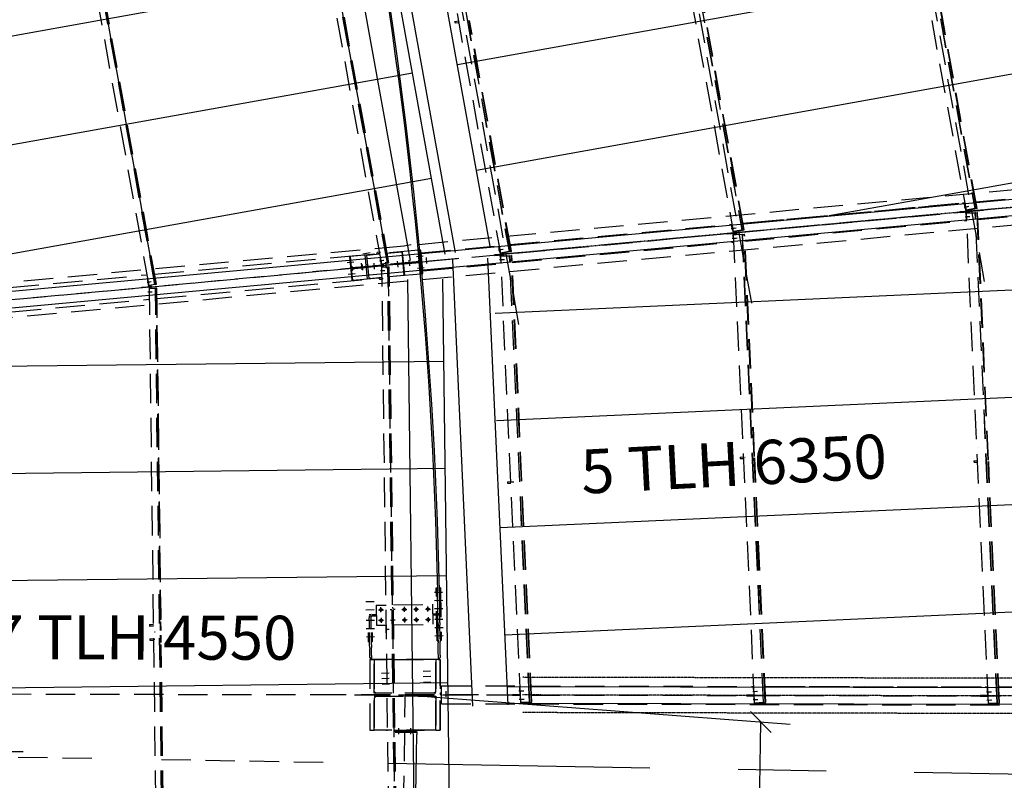
# Model space of a CAD drawing. Units: millimetres. Extents: x 145148 to 250691, y 1473 to 75723.
# Drawn here: x 198006 to 206386, y 30835 to 37305 of the extents above; entities that cross this region are included whole.
import ezdxf

# ---------------------------------------------------------------- set-up
doc = ezdxf.new("R2010")
doc.units = ezdxf.units.MM
doc.header["$LTSCALE"] = 0.1
for name, pattern in [('CENTER2', [1.125, 0.75, -0.125, 0.125, -0.125]), ('DASHED', [0.75, 0.5, -0.25]), ('XKITLINE03', [6, 3, -1, 1, -1])]:
    doc.linetypes.add(name, pattern=pattern)
for name, color, linetype in [('LCE2', 1, 'CENTER2'), ('LCO4', 2, 'Continuous'), ('P02', 1, 'Continuous')]:
    doc.layers.add(name, color=color, linetype=linetype)
doc.styles.add('ROMANS', font='ROMANS.SHX')

# ---------------------------------------------------------------- blocks, each defined once
blk = doc.blocks.new('_OBLIQUE')
at = {"color": 0, "linetype": 'ByBlock'}
blk.add_line((-0.5, -0.5), (0.5, 0.5), dxfattribs=at)

msp = doc.modelspace()

# ---------------------------------------------------------------- linework, layer by layer
at = {"color": 1, "linetype": 'XKITLINE03'}
for p, q in [((212636, 36277.4), (202117.4, 35308.6)), ((212849.1, 31690), (202286.3, 31710.7)), ((212848.8, 31540), (202286, 31560.7)), ((212848.5, 31390), (202285.7, 31410.7))]:
    msp.add_line(p, q, dxfattribs=at)
at = {"layer": 'LCE2', "linetype": 'DASHED', "ltscale": 5000}
for p, q in [((206218.9, 35077.1), (204634.9, 43826.1)), ((204237.2, 34894.6), (202715, 43302.2)), ((204699.9, 43201.8), (206060.9, 35684.5)), ((204773.3, 43215.1), (206134.4, 35697.8)), ((204775.2, 43215.6), (206136.3, 35698)), ((202255.5, 34712), (200795.1, 42778.3)), ((202780, 42677.9), (204079.2, 35502)), ((202853.4, 42691.2), (204152.6, 35515.3)), ((202855.3, 42691.7), (204154.6, 35515.5)), ((200860.1, 42154), (202097.5, 35319.5)), ((200933.5, 42167.3), (202170.9, 35332.8)), ((200935.4, 42167.8), (202172.9, 35332.9)), ((201086.9, 35226), (199880.7, 41888.4)), ((201136, 35234), (199929.6, 41897.3)), ((199931.3, 41897.6), (201137.7, 35234.3)), ((201144.8, 35235.4), (199938.4, 41898.9)), ((201146.8, 35235.8), (199940.4, 41899.2)), ((201148.5, 35236), (199942, 41899.5)), ((199108.4, 35044), (197963.8, 41365.5)), ((199157.5, 35052), (198012.8, 41374.4)), ((198014.4, 41374.7), (199159.1, 35052.2)), ((199166.3, 35053.4), (198613.4, 38106.9)), ((199168.3, 35053.7), (198616, 38104)), ((199169.9, 35054), (198618.2, 38101.5)), ((206150.3, 35699.1), (205732.9, 38004.6)), ((206152.2, 35699.5), (205734.8, 38004.9)), ((206154.2, 35699.7), (205736.8, 38005.3)), ((204168.6, 35516.6), (203760.7, 37769.4)), ((204170.5, 35516.9), (203762.6, 37769.8)), ((204172.5, 35517.1), (203764.6, 37770.2)), ((201147.1, 37388.7), (201175.7, 37192.2)), ((201191.5, 37194.4), (201162.9, 37391)), ((201710.7, 37288.8), (201740, 37294.1)), ((202186.8, 35334.1), (201831.2, 37298.2)), ((202188.8, 35334.4), (201833.2, 37298.5)), ((202190.8, 35334.6), (201835.1, 37298.9)), ((201710.4, 37287.7), (201710.7, 37288.8)), ((201710.4, 37287.7), (201710.9, 37283.7)), ((201710.9, 37283.7), (201711.8, 37279.1)), ((201711.8, 37279.1), (201712.7, 37276.7)), ((201712.7, 37276.7), (201742.2, 37282)), ((201752.8, 37290.2), (201750.8, 37289.9)), ((201175.7, 37192.2), (201203.2, 36995.6)), ((201219.1, 36997.8), (201191.5, 37194.4)), ((201203.2, 36995.6), (201229.8, 36798.8)), ((201245.7, 36800.9), (201219.1, 36997.8)), ((201229.8, 36798.8), (201255.4, 36602)), ((201271.2, 36604), (201245.7, 36800.9)), ((162271, 31638.7), (216059.6, 36593)), ((201255.4, 36602), (201279.9, 36405)), ((201295.8, 36406.9), (201271.2, 36604)), ((174142.8, 32882.8), (212760.6, 36439.8)), ((201279.9, 36405), (201303.5, 36207.8)), ((201319.4, 36209.7), (201295.8, 36406.9)), ((201303.5, 36207.8), (201326.1, 36010.6)), ((201342, 36012.4), (201319.4, 36209.7)), ((174171.5, 32584.2), (212781.4, 36140.5)), ((201326.1, 36010.6), (201347.7, 35813.2)), ((201363.6, 35814.9), (201342, 36012.4)), ((206144, 35756.4), (208031.2, 35930.2)), ((206144, 35756.3), (208031.2, 35930.1)), ((201347.7, 35813.2), (201368.3, 35615.8)), ((201384.2, 35617.4), (201363.6, 35814.9)), ((204162.2, 35573.7), (206049.5, 35747.6)), ((204257.8, 35582.6), (206049.5, 35747.7)), ((206043.6, 35711.5), (206074.7, 35717)), ((206047.2, 35742.4), (206050.3, 35743)), ((206054.7, 35700.9), (206047.2, 35742.4)), ((206053.6, 35712.3), (206084.7, 35717.9)), ((206160.9, 35604.2), (208048.4, 35778)), ((201403.8, 35419.8), (201384.2, 35617.4)), ((206044.8, 35672.7), (206011.6, 35669.6)), ((206011.6, 35669.6), (206012, 35664.9)), ((206012, 35664.9), (206045.2, 35667.9)), ((206014.5, 35669.9), (206059.5, 35674)), ((206044.8, 35672.7), (206074.5, 35675.4)), ((206044.8, 35672.7), (206045.2, 35667.9)), ((206045.2, 35667.9), (206075, 35670.7)), ((206053, 35628.8), (206084.5, 35630.3)), ((206054.7, 35700.9), (206059.5, 35674)), ((206059.5, 35674), (206077.3, 35675.8)), ((206059.5, 35674), (206064.1, 35674.9)), ((206059.7, 35674.1), (206093.8, 35677.2)), ((206060.2, 35669.3), (206078, 35670.9)), ((206060.2, 35669.3), (206064.9, 35669.5)), ((206061.4, 35642), (206060.2, 35669.3)), ((206134.4, 35697.8), (206060.9, 35684.5)), ((206060.9, 35684.5), (206080.8, 35686.4)), ((206061.4, 35642), (206063.2, 35599.5)), ((206062.4, 35684.8), (206064.1, 35674.9)), ((206062.9, 35629.8), (206094.4, 35631.2)), ((206063.1, 35684.9), (206132.6, 35697.5)), ((206082.5, 35686.7), (206063.1, 35684.9)), ((206063.9, 35659.1), (206138.4, 35662.4)), ((206063.9, 35659.1), (206065.3, 35659.2)), ((206251.5, 31487.5), (206063.9, 35659.1)), ((206064.1, 35674.9), (206081.9, 35676.6)), ((206064.9, 35669.5), (206082.7, 35671.1)), ((206065.3, 35659.2), (206064.9, 35669.5)), ((206065.3, 35659.2), (206083.7, 35660.9)), ((206066, 35659.2), (206085.4, 35661)), ((206074.5, 35675.4), (206093.8, 35677.2)), ((206075, 35670.7), (206074.5, 35675.4)), ((206075, 35670.7), (206094.2, 35672.5)), ((206081.9, 35676.6), (206077.3, 35675.8)), ((206077.3, 35675.8), (206077.3, 35676.1)), ((206078, 35670.9), (206082.7, 35671.1)), ((206078, 35670.7), (206078, 35670.9)), ((206080.8, 35686.4), (206154.2, 35699.7)), ((206080.8, 35686.5), (206080.8, 35686.4)), ((206081.2, 35686.6), (206081.9, 35676.6)), ((206082.2, 35688.4), (206082.5, 35686.7)), ((206152.1, 35699.3), (206082.5, 35686.7)), ((206082.7, 35671.1), (206084.2, 35660.9)), ((206083.7, 35660.9), (206085.4, 35661)), ((206083.7, 35660.8), (206083.7, 35660.9)), ((206085.4, 35661), (206156, 35664.1)), ((206085.5, 35660.1), (206085.4, 35661)), ((206093.8, 35677.2), (206094.2, 35672.5)), ((206132.6, 35697.5), (206134.4, 35697.6)), ((206134.4, 35697.6), (206136.3, 35698)), ((206136.3, 35698), (206134.4, 35697.8)), ((206134.4, 35697.8), (206134.4, 35697.6)), ((206136.6, 35662.3), (206138.4, 35662.5)), ((206138.4, 35662.4), (206140.4, 35662.6)), ((206140.4, 35662.6), (206138.4, 35662.5)), ((206138.4, 35662.4), (206138.4, 35662.5)), ((206326, 31492.2), (206138.4, 35662.4)), ((206328, 31492.2), (206140.4, 35662.6)), ((206150.3, 35699.1), (206152.2, 35699.5)), ((206150.3, 35699.1), (206152.1, 35699.3)), ((206152, 35699.4), (206152.1, 35699.3)), ((206152.2, 35699.5), (206154.2, 35699.7)), ((206154.2, 35664), (206156, 35664.1)), ((206248.9, 33558.4), (206154.2, 35664)), ((206154.2, 35664), (206156.2, 35664)), ((206158.2, 35664.2), (206156, 35664.1)), ((206156, 35664), (206156, 35664.1)), ((206156.2, 35664), (206158.2, 35664.2)), ((206250.9, 33558.5), (206156.2, 35664)), ((206252.9, 33558.5), (206158.2, 35664.2)), ((201368.3, 35615.8), (201387.9, 35418.2)), ((202180.5, 35391.2), (204067.8, 35565)), ((204061.9, 35528.9), (204093, 35534.5)), ((204065.5, 35559.9), (204068.6, 35560.5)), ((204072.9, 35518.4), (204065.5, 35559.9)), ((204071.8, 35529.8), (204102.9, 35535.4)), ((204179.2, 35421.7), (206066.7, 35595.5)), ((206063.2, 35599.5), (206066.5, 35599.7)), ((204063.1, 35490.1), (204029.8, 35487.1)), ((204029.8, 35487.1), (204030.3, 35482.4)), ((204030.3, 35482.4), (204063.5, 35485.4)), ((204032.8, 35487.4), (204077.8, 35491.5)), ((204063.1, 35490.1), (204092.8, 35492.9)), ((204063.1, 35490.1), (204063.5, 35485.4)), ((204063.5, 35485.4), (204093.3, 35488.1)), ((204072.9, 35518.4), (204077.8, 35491.5)), ((204077.8, 35491.5), (204095.6, 35493.2)), ((204077.8, 35491.5), (204082.4, 35492.3)), ((204077.9, 35491.5), (204112.1, 35494.7)), ((204078.4, 35486.8), (204096.3, 35488.4)), ((204078.4, 35486.8), (204083.2, 35487)), ((204079.6, 35459.5), (204078.4, 35486.8)), ((204152.6, 35515.3), (204079.2, 35502)), ((204079.2, 35502), (204099.1, 35503.9)), ((204079.6, 35459.5), (204081.5, 35417)), ((204080.6, 35502.3), (204082.4, 35492.3)), ((204081.4, 35502.4), (204150.9, 35514.9)), ((204100.8, 35504.2), (204081.4, 35502.4)), ((204082.1, 35476.6), (204156.7, 35479.9)), ((204082.1, 35476.6), (204101.9, 35478.4)), ((204261.4, 31491.4), (204082.1, 35476.6)), ((204082.4, 35492.3), (204100.2, 35494.1)), ((204083.2, 35487), (204101, 35488.6)), ((204083.6, 35476.7), (204083.2, 35487)), ((204084.3, 35476.7), (204103.7, 35478.5)), ((204092.8, 35492.9), (204112.1, 35494.7)), ((204093.3, 35488.1), (204092.8, 35492.9)), ((204093.3, 35488.1), (204112.5, 35489.9)), ((204095.6, 35493.2), (204095.5, 35493.6)), ((204100.2, 35494.1), (204095.6, 35493.2)), ((204096.3, 35488.4), (204101, 35488.6)), ((204096.3, 35488.1), (204096.3, 35488.4)), ((204099, 35504), (204099.1, 35503.9)), ((204099.1, 35503.9), (204172.5, 35517.1)), ((204099.4, 35504.1), (204100.2, 35494.1)), ((204100.5, 35505.9), (204100.8, 35504.2)), ((204170.3, 35516.8), (204100.8, 35504.2)), ((204101, 35488.6), (204102.4, 35478.4)), ((204101.9, 35478.4), (204103.7, 35478.5)), ((204101.9, 35478.3), (204101.9, 35478.4)), ((204103.7, 35478.5), (204174.3, 35481.6)), ((204103.8, 35477.5), (204103.7, 35478.5)), ((204112.1, 35494.7), (204112.5, 35489.9)), ((204150.9, 35514.9), (204152.7, 35515.1)), ((204154.6, 35515.5), (204152.6, 35515.3)), ((204152.6, 35515.3), (204152.7, 35515.1)), ((204152.7, 35515.1), (204154.6, 35515.5)), ((204154.9, 35479.8), (204156.7, 35480)), ((204156.7, 35479.9), (204158.7, 35480.1)), ((204158.7, 35480.1), (204156.7, 35480)), ((204156.7, 35479.9), (204156.7, 35480)), ((204335.9, 31496.1), (204156.7, 35479.9)), ((204337.9, 31496.1), (204158.7, 35480.1)), ((204168.6, 35516.6), (204170.5, 35516.9)), ((204168.6, 35516.6), (204170.3, 35516.8)), ((204170.3, 35516.9), (204170.3, 35516.8)), ((204170.5, 35516.9), (204172.5, 35517.1)), ((204172.5, 35481.4), (204174.3, 35481.6)), ((204172.5, 35481.4), (204174.5, 35481.5)), ((204257.6, 33588.9), (204172.5, 35481.4)), ((204176.5, 35481.7), (204174.3, 35481.6)), ((204174.3, 35481.5), (204174.3, 35481.6)), ((204174.5, 35481.5), (204176.5, 35481.7)), ((204259.6, 33589), (204174.5, 35481.5)), ((204261.6, 33589.1), (204176.5, 35481.7)), ((201336.9, 35388.6), (201274.4, 35377.3)), ((201387.9, 35418.2), (201406.5, 35220.6)), ((201422.4, 35222), (201403.8, 35419.8)), ((201423.3, 35321.5), (202086.1, 35382.5)), ((202083.7, 35377.4), (202086.9, 35378)), ((202091.2, 35335.8), (202083.7, 35377.4)), ((202197.5, 35239.1), (204085, 35413)), ((204071.3, 35446.3), (204102.8, 35447.7)), ((204081.2, 35447.2), (204112.7, 35448.7)), ((204081.5, 35417), (204084.8, 35417.1)), ((199154.2, 35140.8), (200946.7, 35305.8)), ((200821.7, 35289.4), (200813.7, 35288.6)), ((200813.7, 35288.6), (200832.2, 35089.5)), ((201401.8, 35343.4), (200821.6, 35289.8)), ((200821.6, 35289.8), (200821.7, 35289.4)), ((200830.6, 35192.9), (200821.7, 35289.4)), ((200927, 35314.4), (200989.4, 35325.7)), ((200965.9, 35097.7), (200946.7, 35305.8)), ((200961.8, 35302.5), (201071.2, 35312.7)), ((200980.3, 35103.4), (200961.8, 35302.5)), ((201043.9, 35313), (201070.3, 35317.8)), ((201044, 35314.4), (201043.9, 35313)), ((201045.3, 35318.9), (201044, 35314.4)), ((201047.2, 35323.9), (201045.3, 35318.9)), ((201048.5, 35326.4), (201047.2, 35323.9)), ((201048.5, 35326.4), (201049, 35326.5)), ((201049, 35326.5), (201068.1, 35330)), ((201073, 35284.8), (201076.2, 35285.3)), ((201084.9, 35215.8), (201073, 35284.8)), ((201077.3, 35325.6), (201075.3, 35325.3)), ((201133.5, 35318.4), (201260.4, 35330.2)), ((201260.4, 35330.2), (201261.6, 35330.3)), ((201278.9, 35131.1), (201260.4, 35330.2)), ((201261.6, 35330.3), (201261.8, 35330.3)), ((201261.6, 35330.3), (201280.1, 35131.2)), ((201261.8, 35330.3), (201280.2, 35131.1)), ((201383.3, 35291.2), (201440.2, 35296.5)), ((201383.3, 35291.2), (201440.2, 35296.5)), ((201383.3, 35291.2), (201440.2, 35296.5)), ((201383.3, 35291.2), (201440.2, 35296.5)), ((201401.8, 35343.4), (201403.1, 35343.6)), ((201401.8, 35343.4), (201409.4, 35261.9)), ((201410.6, 35262.1), (201403.1, 35343.6)), ((201411.1, 35344), (201403.2, 35343.3)), ((201403.2, 35343.3), (201412.1, 35246.9)), ((201410.9, 35344), (201411.1, 35344)), ((201419.1, 35344.8), (201411.1, 35344)), ((201429.6, 35144.9), (201411.1, 35344)), ((201411.1, 35344), (201429.6, 35144.9)), ((201437.6, 35145.6), (201419.1, 35344.8)), ((201437.4, 35169.1), (201423.3, 35321.5)), ((202081.4, 35307.6), (202048.1, 35304.6)), ((202048.1, 35304.6), (202048.5, 35299.9)), ((202048.5, 35299.9), (202081.8, 35302.9)), ((202051.1, 35304.9), (202096, 35309)), ((202080.2, 35346.4), (202111.3, 35352)), ((202081.4, 35307.6), (202111.1, 35310.4)), ((202081.4, 35307.6), (202081.8, 35302.9)), ((202081.8, 35302.9), (202111.5, 35305.6)), ((202090.1, 35347.3), (202121.2, 35352.9)), ((202091.2, 35335.8), (202096, 35309)), ((202096, 35309), (202113.8, 35310.7)), ((202096, 35309), (202100.7, 35309.8)), ((202096.2, 35309), (202130.3, 35312.2)), ((202096.7, 35304.3), (202114.5, 35305.8)), ((202096.7, 35304.3), (202101.4, 35304.5)), ((202097.9, 35277), (202096.7, 35304.3)), ((202170.9, 35332.8), (202097.5, 35319.5)), ((202097.5, 35319.5), (202117.3, 35321.3)), ((202098.9, 35319.7), (202100.7, 35309.8)), ((202099.6, 35319.9), (202169.2, 35332.4)), ((202119.1, 35321.7), (202099.6, 35319.9)), ((202100.4, 35294.1), (202175, 35297.4)), ((202100.4, 35294.1), (202120.2, 35295.9)), ((202271.3, 31495.3), (202100.4, 35294.1)), ((202100.7, 35309.8), (202118.5, 35311.6)), ((202101.4, 35304.5), (202119.3, 35306)), ((202101.9, 35294.1), (202101.4, 35304.5)), ((202102.6, 35294.2), (202122, 35296)), ((202111.1, 35310.4), (202130.3, 35312.2)), ((202111.5, 35305.6), (202111.1, 35310.4)), ((202111.5, 35305.6), (202130.8, 35307.4)), ((202118.5, 35311.6), (202113.8, 35310.7)), ((202113.8, 35310.7), (202113.8, 35311.1)), ((202114.5, 35305.8), (202119.3, 35306)), ((202114.6, 35305.6), (202114.5, 35305.8)), ((202117.3, 35321.3), (202190.8, 35334.6)), ((202117.3, 35321.5), (202117.3, 35321.3)), ((202117.7, 35321.5), (202118.5, 35311.6)), ((202118.8, 35323.3), (202119.1, 35321.7)), ((202188.6, 35334.2), (202119.1, 35321.7)), ((202119.3, 35306), (202120.7, 35295.9)), ((202120.2, 35295.9), (202122, 35296)), ((202120.2, 35295.8), (202120.2, 35295.9)), ((202122, 35296), (202192.6, 35299.1)), ((202122, 35295), (202122, 35296)), ((202130.3, 35312.2), (202130.8, 35307.4)), ((202169.2, 35332.4), (202170.9, 35332.6)), ((202170.9, 35332.6), (202172.9, 35332.9)), ((202172.9, 35332.9), (202170.9, 35332.8)), ((202170.9, 35332.8), (202170.9, 35332.6)), ((202173.2, 35297.3), (202175, 35297.4)), ((202175, 35297.4), (202176.9, 35297.5)), ((202176.9, 35297.5), (202175, 35297.4)), ((202345.8, 31500), (202175, 35297.4)), ((202175, 35297.4), (202175, 35297.4)), ((202347.8, 31500), (202176.9, 35297.5)), ((202186.8, 35334.1), (202188.8, 35334.4)), ((202186.8, 35334.1), (202188.6, 35334.2)), ((202188.6, 35334.4), (202188.6, 35334.2)), ((202188.8, 35334.4), (202190.8, 35334.6)), ((202190.8, 35298.9), (202192.6, 35299.1)), ((202190.8, 35298.9), (202192.8, 35299)), ((202277.1, 33379.8), (202190.8, 35298.9)), ((202194.8, 35299.2), (202192.6, 35299.1)), ((202192.6, 35299), (202192.6, 35299.1)), ((202192.8, 35299), (202194.8, 35299.2)), ((202279.1, 33379.8), (202192.8, 35299)), ((202281.1, 33379.9), (202194.8, 35299.2)), ((189014.2, 34102.2), (201575.9, 35258.8)), ((201744, 35274.5), (200499.3, 35159)), ((200850.7, 35241.8), (200793.8, 35236.6)), ((200850.7, 35241.8), (200793.8, 35236.6)), ((200850.7, 35241.8), (200793.8, 35236.6)), ((200850.7, 35241.8), (200793.8, 35236.6)), ((200829.2, 35208.3), (200845.4, 35194.7)), ((201412.1, 35246.9), (200830.6, 35192.9)), ((200831.2, 35186.6), (201412.7, 35240.6)), ((200845.4, 35194.7), (201395.9, 35245.6)), ((201396.6, 35238.8), (200846.1, 35187.9)), ((200913.1, 35234.5), (200918.4, 35177.6)), ((200913.1, 35234.5), (200918.4, 35177.6)), ((200913.1, 35234.5), (200918.4, 35177.6)), ((200913.1, 35234.5), (200918.4, 35177.6)), ((200913.1, 35234.5), (200918.4, 35177.6)), ((200920.1, 35223.6), (200924.8, 35173)), ((200920.1, 35223.6), (200924.8, 35173)), ((200954.4, 35222.4), (200969.1, 35223.8)), ((200955.9, 35206.5), (200970.6, 35207.9)), ((200956.1, 35204.6), (200970.8, 35206)), ((200956.7, 35198.3), (200971.4, 35199.6)), ((201019.7, 35232.8), (201024.4, 35182.2)), ((201019.7, 35232.8), (201024.4, 35182.2)), ((201063.2, 35213.8), (201023.4, 35210.1)), ((201023.8, 35205.4), (201023.4, 35210.1)), ((201063.7, 35209.1), (201023.8, 35205.4)), ((201093, 35216.6), (201063.2, 35213.8)), ((201063.7, 35209.1), (201063.2, 35213.8)), ((201093.4, 35211.8), (201063.7, 35209.1)), ((201068.3, 35253.3), (201099.5, 35258.7)), ((201073.7, 35253.8), (201104.9, 35259.2)), ((201084.9, 35215.8), (201089.5, 35216.6)), ((201090, 35211.1), (201085.3, 35211.1)), ((201085.3, 35211.1), (201086.3, 35141.1)), ((201136, 35234), (201086.9, 35226)), ((201089.5, 35216.6), (201087.9, 35226.2)), ((201089.2, 35201.6), (201139, 35201.9)), ((201165.3, 29034.8), (201089.2, 35201.6)), ((201102.1, 35217.8), (201089.5, 35216.6)), ((201102.6, 35212.3), (201090, 35211.1)), ((201090.2, 35201.6), (201090, 35211.1)), ((201093, 35216.6), (201105.6, 35217.7)), ((201093.4, 35211.8), (201093, 35216.6)), ((201093.4, 35211.8), (201106, 35213)), ((201097.5, 35217), (201097.4, 35217.3)), ((201097.5, 35217), (201102.1, 35217.8)), ((201097.9, 35212.2), (201102.6, 35212.3)), ((201097.9, 35211.9), (201097.9, 35212.2)), ((201100.3, 35228.2), (201102.1, 35217.8)), ((201102.8, 35201.7), (201102.6, 35212.3)), ((201106, 35213), (201105.6, 35217.7)), ((201119.3, 35242), (201124, 35191.5)), ((201119.3, 35242), (201124, 35191.5)), ((201137.7, 35234.3), (201136, 35234)), ((201137.7, 35234.3), (201144.8, 35235.4)), ((201215.1, 29035), (201139, 35201.9)), ((201139, 35201.9), (201140.7, 35201.9)), ((201140.7, 35201.9), (201216.8, 29035)), ((201140.7, 35201.9), (201147.9, 35201.9)), ((201146.8, 35235.8), (201144.8, 35235.4)), ((201148.5, 35236), (201146.8, 35235.8)), ((201224, 29035), (201147.9, 35201.9)), ((201147.9, 35201.9), (201149.9, 35201.9)), ((201226, 29035), (201149.9, 35201.9)), ((201149.9, 35201.9), (201151.6, 35201.9)), ((201227.7, 29035), (201151.6, 35201.9)), ((201218.9, 35251.3), (201223.6, 35200.7)), ((201218.9, 35251.3), (201223.6, 35200.7)), ((201270.7, 35233.8), (201404.2, 35246.2)), ((201404.8, 35239.8), (201271.3, 35227.5)), ((201318.4, 35260.5), (201323.1, 35209.9)), ((201318.4, 35260.5), (201323.1, 35209.9)), ((201395.9, 35245.6), (201409.4, 35261.9)), ((201395.9, 35245.6), (201397.2, 35245.7)), ((201396.6, 35238.8), (201397.8, 35238.9)), ((201396.6, 35238.8), (201412.8, 35225.2)), ((201397.2, 35245.7), (201410.6, 35262.1)), ((201414, 35225.3), (201397.8, 35238.9)), ((201404.2, 35246.2), (201404.8, 35239.8)), ((201406.5, 35220.6), (201424.1, 35022.8)), ((201409.4, 35261.9), (201410.6, 35262.1)), ((201412.7, 35240.6), (201421.6, 35144.2)), ((201412.8, 35225.2), (201414, 35225.3)), ((201420.4, 35143.7), (201412.8, 35225.2)), ((201421.6, 35143.8), (201414, 35225.3)), ((201418.8, 35260.8), (201428.8, 35261.7)), ((201420, 35248.4), (201430, 35249.3)), ((201440, 35024.2), (201422.4, 35222)), ((201437.4, 35169.1), (202103.3, 35230.5)), ((201471.9, 35230), (201467.2, 35280.6)), ((201471.9, 35229.9), (201467.2, 35280.5)), ((201471.9, 35230), (201467.2, 35280.5)), ((201471.9, 35229.9), (201467.3, 35280.5)), ((202089.5, 35263.8), (202121.1, 35265.2)), ((202097.9, 35277), (202099.8, 35234.5)), ((202099.4, 35264.7), (202131, 35266.1)), ((202099.8, 35234.5), (202103.1, 35234.6)), ((197171.7, 34958.3), (199091.9, 35135.1)), ((200860, 35142.3), (200803.1, 35137)), ((200860, 35142.3), (200803.1, 35137)), ((200860, 35142.3), (200803.1, 35137)), ((200860, 35142.3), (200803.1, 35137)), ((200840.1, 35090.2), (200831.2, 35186.6)), ((200846.1, 35187.9), (200832.6, 35171.6)), ((200840.1, 35090.1), (201420.4, 35143.7)), ((201076.1, 35171.2), (201107.7, 35171.6)), ((201081.5, 35171.7), (201113.1, 35172.1)), ((201086.3, 35141.1), (201090, 35141.1)), ((201152.6, 35119.4), (201278.9, 35131.1)), ((201280.2, 35131.1), (201270.8, 35130.2)), ((201270.8, 35130.2), (201270.8, 35130.3)), ((201280.1, 35131.2), (201278.9, 35131.1)), ((201392.5, 35191.7), (201449.4, 35197)), ((201392.5, 35191.7), (201449.4, 35197)), ((201392.5, 35191.7), (201449.4, 35197)), ((201392.5, 35191.7), (201449.4, 35197)), ((201420.4, 35143.7), (201421.6, 35143.8)), ((201421.6, 35144.2), (201429.6, 35144.9)), ((201429.3, 35144.9), (201429.6, 35144.9)), ((201429.6, 35144.9), (201437.6, 35145.6)), ((199044.9, 35028.1), (199127.1, 35035.7)), ((199127.5, 35031), (199045.4, 35023.4)), ((199085.2, 35027.1), (199084.7, 35031.8)), ((199089.8, 35071.3), (199121, 35076.7)), ((199094.5, 35102.8), (199097.6, 35103.3)), ((199106.4, 35033.8), (199094.5, 35102.8)), ((199095.3, 35071.8), (199126.4, 35077.2)), ((199106.4, 35033.8), (199111, 35034.6)), ((199159.1, 35052.2), (199108.4, 35044)), ((199111, 35034.6), (199109.4, 35044.1)), ((199123.6, 35035.7), (199111, 35034.6)), ((199114.9, 35029.8), (199114.5, 35034.5)), ((199118.9, 35035.3), (199119, 35034.9)), ((199119, 35034.9), (199123.6, 35035.7)), ((199121.8, 35046.2), (199123.6, 35035.7)), ((199127.5, 35031), (199127.1, 35035.7)), ((199159.1, 35052.2), (199169.9, 35054)), ((199174.2, 34932.8), (200965.9, 35097.7)), ((200832.2, 35089.5), (200840.1, 35090.2)), ((200840.1, 35090.2), (200840.1, 35090.1)), ((200980.3, 35103.4), (201090.3, 35113.6)), ((200991, 35104.3), (200981.5, 35103.4)), ((200981.5, 35103.4), (200981.5, 35103.5)), ((200991, 35104.4), (200991, 35104.3)), ((201090.4, 35107.8), (201063.8, 35107.5)), ((201063.8, 35107.5), (201064.1, 35106.1)), ((201064.1, 35106.1), (201066.2, 35101.9)), ((201066.2, 35101.9), (201068.8, 35097.4)), ((201068.8, 35097.4), (201070.5, 35095.2)), ((201070.5, 35095.2), (201071, 35095.2)), ((201090.5, 35095.4), (201071, 35095.2)), ((201098.8, 35101.6), (201096.8, 35101.6)), ((199045.4, 35023.4), (199044.9, 35028.1)), ((199097.6, 34989.2), (199129.2, 34989.6)), ((199103, 34989.7), (199134.6, 34990.1)), ((199111.5, 35029.1), (199106.8, 35029.1)), ((199106.8, 35029.1), (199107.8, 34959.1)), ((199107.8, 34959.1), (199111.5, 34959.1)), ((199110.7, 35019.6), (199162.2, 35019.8)), ((199183, 29168.4), (199110.7, 35019.6)), ((199124.1, 35030.3), (199111.5, 35029.1)), ((199111.7, 35019.6), (199111.5, 35029.1)), ((199119.4, 35030.2), (199124.1, 35030.3)), ((199119.4, 35029.8), (199119.4, 35030.2)), ((199124.3, 35019.6), (199124.1, 35030.3)), ((199232.7, 29168.5), (199160.5, 35019.8)), ((199173.1, 35019.9), (199162.2, 35019.8)), ((199234.4, 29168.5), (199162.2, 35019.8)), ((199204.2, 32199.9), (199169.4, 35019.9)), ((199171.4, 35019.9), (199206.2, 32203)), ((199207.8, 32205.6), (199173.1, 35019.9)), ((201424.1, 35022.8), (201440.7, 34825)), ((201456.6, 34826.3), (201440, 35024.2)), ((197191.7, 34750.2), (199111.9, 34927)), ((201440.7, 34825), (201456.3, 34627.1)), ((201472.2, 34628.3), (201456.6, 34826.3)), ((201456.3, 34627.1), (201470.9, 34429.1)), ((201486.8, 34430.2), (201472.2, 34628.3)), ((201470.9, 34429.1), (201484.5, 34231)), ((201500.4, 34232.1), (201486.8, 34430.2)), ((201484.5, 34231), (201497, 34032.9)), ((201513, 34033.9), (201500.4, 34232.1)), ((201497, 34032.9), (201508.6, 33834.7)), ((201524.6, 33835.6), (201513, 34033.9)), ((201508.6, 33834.7), (201519.2, 33636.4)), ((201535.2, 33637.3), (201524.6, 33835.6)), ((201519.2, 33636.4), (201528.8, 33438.1)), ((201544.8, 33438.9), (201535.2, 33637.3)), ((206165.3, 33668.6), (206163.3, 33668.5)), ((204137.3, 33583.5), (204137, 33580.9)), ((204137, 33580.9), (204137.1, 33576.2)), ((204137.1, 33576.2), (204137.6, 33572.2)), ((204137.3, 33583.5), (204167.2, 33584.9)), ((204137.6, 33572.2), (204138.1, 33571.3)), ((204138.1, 33571.3), (204167.8, 33572.6)), ((204179.4, 33579.3), (204177.4, 33579.2)), ((204351.8, 31496), (204258.2, 33576.7)), ((204353.8, 31496.2), (204260.2, 33576.8)), ((204355.8, 31496.2), (204262.2, 33576.8)), ((206128.6, 33553), (206128.3, 33550.3)), ((206128.3, 33550.3), (206128.5, 33545.6)), ((206128.5, 33545.6), (206128.9, 33541.7)), ((206128.6, 33553), (206158.5, 33554.3)), ((206128.9, 33541.7), (206129.4, 33540.7)), ((206129.4, 33540.7), (206159.1, 33542)), ((206170.7, 33548.7), (206168.7, 33548.6)), ((206341.9, 31492.1), (206249.5, 33546.1)), ((206343.9, 31492.3), (206251.5, 33546.2)), ((206345.9, 31492.3), (206253.5, 33546.3)), ((201553.4, 33240.5), (201544.8, 33438.9)), ((204184.8, 33459.4), (204182.8, 33459.3)), ((201528.8, 33438.1), (201537.4, 33239.8)), ((202156.8, 33374.3), (202156.5, 33371.7)), ((202156.5, 33371.7), (202156.6, 33367)), ((202156.6, 33367), (202157, 33363)), ((202156.8, 33374.3), (202186.7, 33375.7)), ((202157, 33363), (202157.5, 33362.1)), ((202157.5, 33362.1), (202187.3, 33363.4)), ((202211.5, 33370.7), (202184.3, 33369.4)), ((202361.7, 31499.9), (202277.7, 33367.5)), ((202363.7, 31500.1), (202279.7, 33367.6)), ((202365.7, 31500.1), (202281.6, 33367.7)), ((201537.4, 33239.8), (201545, 33041.4)), ((201561, 33042), (201553.4, 33240.5)), ((201545, 33041.4), (201551.6, 32843)), ((201567.6, 32843.5), (201561, 33042)), ((201551.6, 32843), (201557.2, 32644.5)), ((201573.2, 32645), (201567.6, 32843.5)), ((201557.2, 32644.5), (201561.8, 32446.1)), ((201577.8, 32446.4), (201573.2, 32645)), ((201605.1, 32433), (201535.2, 32432)), ((201605.1, 32433), (201535.2, 32432)), ((201551.6, 32472.2), (201561.1, 32472.4)), ((201558.4, 32022.3), (201551.6, 32472.2)), ((201567.9, 32022.4), (201561.1, 32472.4)), ((201565.2, 32252.4), (201561.8, 32446.1)), ((201581.2, 32252.7), (201577.8, 32446.4)), ((201587.5, 32472.8), (201578, 32472.6)), ((201578, 32472.6), (201584.7, 32022.7)), ((201587.5, 32472.8), (201594.2, 32022.8)), ((201022.3, 32354.3), (200952.5, 32353.3)), ((201022.3, 32354.3), (200952.5, 32353.3)), ((201606.1, 32363), (201536.3, 32362)), ((201606.1, 32363), (201536.3, 32362)), ((201023.4, 32284.3), (200953.5, 32283.3)), ((201023.4, 32284.3), (200953.5, 32283.3)), ((201040.1, 32324.6), (201124.7, 32325.8)), ((201040.1, 32324.6), (201042.7, 32154.6)), ((201059.7, 32284.9), (201101.7, 32285.5)), ((201081, 32264.2), (201080.4, 32306.2)), ((201159.7, 32286.4), (201173.7, 32286.6)), ((201180.4, 32307.7), (201180.6, 32293.7)), ((201181, 32265.7), (201180.8, 32279.7)), ((201187.1, 32326.8), (201520.1, 32331.7)), ((201201.7, 32287), (201187.7, 32286.8)), ((201259.7, 32287.9), (201301.7, 32288.5)), ((201281, 32267.2), (201280.4, 32309.2)), ((201359.7, 32289.3), (201401.7, 32290)), ((201381, 32268.7), (201380.4, 32310.7)), ((201459.7, 32290.8), (201501.7, 32291.5)), ((201481, 32270.2), (201480.4, 32312.2)), ((201520.1, 32331.7), (201522.6, 32161.8)), ((201607.2, 32293), (201537.3, 32292)), ((201607.2, 32293), (201537.3, 32292)), ((199209.1, 32107.7), (199208.1, 32183.2)), ((201024.7, 32194.3), (200954.9, 32193.3)), ((201024.7, 32194.3), (200954.9, 32193.3)), ((200997.3, 32243.9), (200981.3, 32243.7)), ((200981.5, 32233.7), (200997.5, 32233.9)), ((200981.5, 32233.7), (200981.6, 32227.1)), ((200981.6, 32227.1), (200981.8, 32215.6)), ((200981.9, 32204.2), (200981.8, 32215.6)), ((200982.1, 32192.7), (200981.9, 32204.2)), ((200982.2, 32181.3), (200982.1, 32192.7)), ((200982.4, 32169.8), (200982.2, 32181.3)), ((200996.9, 32233.9), (200996.8, 32243.9)), ((200997.5, 32233.9), (200997.6, 32227.3)), ((200997.7, 32215.9), (200997.6, 32227.3)), ((200997.9, 32204.4), (200997.7, 32215.9)), ((200998.1, 32192.9), (200997.9, 32204.4)), ((200998.2, 32181.5), (200998.1, 32192.9)), ((200998.4, 32170), (200998.2, 32181.5)), ((201006.3, 32244.1), (201041.3, 32244.6)), ((201006.4, 32234.1), (201041.5, 32234.6)), ((201103.1, 32195.5), (201061.1, 32194.9)), ((201081.8, 32216.2), (201082.4, 32174.2)), ((201161.1, 32196.4), (201175, 32196.6)), ((201181.7, 32217.7), (201182, 32203.7)), ((201182.4, 32175.7), (201182.2, 32189.7)), ((201203.1, 32197), (201189.1, 32196.8)), ((201303, 32198.5), (201261, 32197.9)), ((201281.7, 32219.2), (201282.4, 32177.2)), ((201403, 32200), (201361, 32199.4)), ((201381.7, 32220.7), (201382.3, 32178.7)), ((201503, 32201.5), (201461, 32200.9)), ((201481.7, 32222.2), (201482.3, 32180.2)), ((201521.3, 32251.8), (201554.9, 32252.3)), ((201521.4, 32241.8), (201555.1, 32242.3)), ((201608.5, 32203.1), (201538.7, 32202)), ((201608.5, 32203.1), (201538.7, 32202)), ((201564.4, 32252.4), (201565.2, 32252.4)), ((201564.6, 32242.4), (201565.4, 32242.4)), ((201565.2, 32252.4), (201581.2, 32252.7)), ((201565.4, 32242.4), (201581.4, 32242.7)), ((201565.4, 32242.4), (201565.5, 32235.9)), ((201565.7, 32224.3), (201565.5, 32235.9)), ((201565.9, 32212.7), (201565.7, 32224.3)), ((201566, 32201.1), (201565.9, 32212.7)), ((201566.2, 32189.5), (201566, 32201.1)), ((201566.4, 32177.8), (201566.2, 32189.5)), ((201581.4, 32242.7), (201581.5, 32236.2)), ((201581.7, 32224.6), (201581.5, 32236.2)), ((201581.9, 32212.9), (201581.7, 32224.6)), ((201582, 32201.3), (201581.9, 32212.9)), ((201582.2, 32189.7), (201582, 32201.3)), ((201582.3, 32178), (201582.2, 32189.7)), ((199112.2, 32158.1), (199112, 32153.9)), ((199112, 32153.9), (199112.2, 32149.4)), ((199112.6, 32159.5), (199112.2, 32158.1)), ((199112.2, 32149.4), (199112.6, 32147.1)), ((199112.6, 32159.5), (199146, 32159.9)), ((199112.6, 32147.1), (199146.2, 32147.5)), ((199152.4, 32154), (199154.4, 32154)), ((199205.4, 32107.7), (199204.5, 32177.5)), ((199207.4, 32107.7), (199206.5, 32180.6)), ((201025.8, 32124.3), (200955.9, 32123.3)), ((201025.8, 32124.3), (200955.9, 32123.3)), ((200982.6, 32158.4), (200982.4, 32169.8)), ((200982.7, 32146.9), (200982.6, 32158.4)), ((200982.9, 32135.5), (200982.7, 32146.9)), ((200982.9, 32129.6), (200982.9, 32135.5)), ((200998.6, 32158.6), (200998.4, 32170)), ((200998.7, 32147.1), (200998.6, 32158.6)), ((200998.9, 32135.7), (200998.7, 32147.1)), ((200998.9, 32129.8), (200998.9, 32135.7)), ((201042.7, 32154.6), (201126.8, 32155.8)), ((201150.3, 32118.3), (201118.7, 32117.9)), ((201125.7, 32148.3), (201126.9, 32148.3)), ((201126.5, 32088.3), (201125.7, 32148.3)), ((201128.9, 32118.3), (201133.7, 32118.4)), ((201189.2, 32156.8), (201522.6, 32161.8)), ((201609.6, 32133.1), (201539.7, 32132)), ((201609.6, 32133.1), (201539.7, 32132)), ((201566.5, 32166.2), (201566.4, 32177.8)), ((201566.5, 32166.2), (201566.7, 32154.6)), ((201566.7, 32154.6), (201566.8, 32143)), ((201567, 32131.3), (201566.8, 32143)), ((201567.1, 32119.7), (201567, 32131.3)), ((201567.2, 32108.1), (201567.1, 32119.7)), ((201567.4, 32096.5), (201567.2, 32108.1)), ((201582.3, 32178), (201582.5, 32166.4)), ((201582.5, 32166.4), (201582.7, 32154.8)), ((201582.8, 32143.2), (201582.7, 32154.8)), ((201583, 32131.5), (201582.8, 32143.2)), ((201583.1, 32119.9), (201583, 32131.5)), ((201583.2, 32108.3), (201583.1, 32119.9)), ((201583.4, 32096.6), (201583.2, 32108.3)), ((199113.6, 32037.3), (199113.5, 32032.7)), ((199113.5, 32032.7), (199113.8, 32028.5)), ((199114, 32039.5), (199113.6, 32037.3)), ((199113.8, 32028.5), (199114.3, 32027.1)), ((199114, 32039.5), (199147.5, 32040)), ((199114.3, 32027.1), (199147.7, 32027.5)), ((199155.1, 32094.2), (199153.1, 32094.2)), ((199153.9, 32034), (199155.9, 32034)), ((199159.9, 32093.9), (199155.1, 32093.8)), ((199206.6, 32011.4), (199205.8, 32069.6)), ((199208.6, 32008.4), (199207.8, 32069.6)), ((199210.3, 32005.8), (199209.5, 32069.6)), ((201026.8, 32054.3), (200957, 32053.3)), ((201026.8, 32054.3), (200957, 32053.3)), ((200975.2, 32013.6), (200974.1, 32091.4)), ((200975.2, 32013.6), (200984.7, 32013.7)), ((200983.4, 32089.7), (200983.4, 32091.5)), ((200983.6, 32078.2), (200983.4, 32089.7)), ((200984.7, 32013.7), (200983.6, 32091.5)), ((200983.7, 32066.8), (200983.6, 32078.2)), ((200983.8, 32055.3), (200983.7, 32066.8)), ((200983.9, 32043.8), (200983.8, 32055.3)), ((200984, 32032.4), (200983.9, 32043.8)), ((200984.2, 32020.9), (200984, 32032.4)), ((200984.3, 32009.5), (200984.2, 32020.9)), ((200999.4, 32089.8), (200999.4, 32091.7)), ((200999.6, 32078.4), (200999.4, 32089.8)), ((200999.7, 32066.9), (200999.6, 32078.4)), ((200999.8, 32055.5), (200999.7, 32066.9)), ((200999.9, 32044), (200999.8, 32055.5)), ((201000, 32032.6), (200999.9, 32044)), ((201000.2, 32021.1), (201000, 32032.6)), ((201000.3, 32009.6), (201000.2, 32021.1)), ((201000.2, 32013.9), (201009.7, 32014.1)), ((201009.7, 32014.1), (201008.6, 32091.8)), ((201127.6, 32088.3), (201126.5, 32088.3)), ((201610.6, 32063.1), (201540.8, 32062)), ((201610.6, 32063.1), (201540.8, 32062)), ((201558.4, 32022.3), (201567.9, 32022.4)), ((201567.5, 32084.8), (201567.4, 32096.5)), ((201567.6, 32073.2), (201567.5, 32084.8)), ((201567.8, 32061.6), (201567.6, 32073.2)), ((201567.9, 32050), (201567.8, 32061.6)), ((201568, 32038.3), (201567.9, 32050)), ((201568.1, 32026.7), (201568, 32038.3)), ((201568.1, 32026.7), (201568.2, 32015.1)), ((201568.2, 32015.1), (201568.4, 32003.5)), ((201583.5, 32085), (201583.4, 32096.6)), ((201583.6, 32073.4), (201583.5, 32085)), ((201583.8, 32061.8), (201583.6, 32073.4)), ((201583.9, 32050.1), (201583.8, 32061.8)), ((201584, 32038.5), (201583.9, 32050.1)), ((201584, 32038.5), (201584.1, 32026.9)), ((201584.1, 32026.9), (201584.2, 32015.2)), ((201584.4, 32003.6), (201584.2, 32015.2)), ((201594.2, 32022.8), (201584.7, 32022.7)), ((199241.6, 29168.5), (199206.8, 31989)), ((199243.6, 29168.5), (199208.9, 31986)), ((199245.3, 29168.5), (199210.6, 31983.5)), ((200984.4, 31998), (200984.3, 32009.5)), ((200984.5, 31986.6), (200984.4, 31998)), ((200984.6, 31975.1), (200984.5, 31986.6)), ((200984.6, 31975.1), (200984.7, 31963.7)), ((200984.7, 31963.7), (200984.8, 31952.2)), ((200984.9, 31940.8), (200984.8, 31952.2)), ((200985, 31929.3), (200984.9, 31940.8)), ((201000.4, 31998.2), (201000.3, 32009.6)), ((201000.5, 31986.7), (201000.4, 31998.2)), ((201000.5, 31986.7), (201000.6, 31975.3)), ((201000.6, 31975.3), (201000.7, 31963.8)), ((201000.8, 31952.4), (201000.7, 31963.8)), ((201000.9, 31940.9), (201000.8, 31952.4)), ((201001, 31929.4), (201000.9, 31940.9)), ((201568.5, 31991.8), (201568.4, 32003.5)), ((201568.6, 31980.2), (201568.5, 31991.8)), ((201568.7, 31968.6), (201568.6, 31980.2)), ((201568.8, 31957), (201568.7, 31968.6)), ((201568.9, 31945.3), (201568.8, 31957)), ((201568.9, 31933.7), (201568.9, 31945.3)), ((201569, 31922.1), (201568.9, 31933.7)), ((201584.5, 31992), (201584.4, 32003.6)), ((201584.6, 31980.4), (201584.5, 31992)), ((201584.7, 31968.7), (201584.6, 31980.4)), ((201584.8, 31957.1), (201584.7, 31968.7)), ((201584.9, 31945.5), (201584.8, 31957.1)), ((201584.9, 31933.8), (201584.9, 31945.5)), ((201585, 31922.2), (201584.9, 31933.8)), ((200985, 31917.9), (200985, 31929.3)), ((200985.1, 31906.4), (200985, 31917.9)), ((200985.2, 31895), (200985.1, 31906.4)), ((200985.3, 31883.5), (200985.2, 31895)), ((200985.3, 31878.4), (200985.3, 31883.5)), ((200985.3, 31878.4), (200991.6, 31872.1)), ((200985.9, 31862.3), (201130.4, 31862.3)), ((200985.9, 31862.3), (200986, 31329.3)), ((201023.5, 31862.3), (200986, 31862.3)), ((200986, 31862.3), (200986, 31262.3)), ((200991.6, 31872.1), (201001.4, 31862.3)), ((201001, 31918), (201001, 31929.4)), ((201001.1, 31906.5), (201001, 31918)), ((201001.2, 31895.1), (201001.1, 31906.5)), ((201001.2, 31895.1), (201001.3, 31883.6)), ((201001.3, 31883.6), (201001.3, 31872.2)), ((201001.4, 31862.3), (201001.3, 31872.2)), ((201023.5, 31574.8), (201023.5, 31862.3)), ((201548.2, 31862.6), (201023.8, 31862.6)), ((201023.8, 31862.6), (201023.8, 31590.1)), ((201192.8, 31862.3), (201585.9, 31862.3)), ((201546.9, 31590.1), (201546.9, 31862.6)), ((201548.2, 31590.1), (201548.2, 31862.6)), ((201548.5, 31862.3), (201548.5, 31574.8)), ((201586, 31862.3), (201548.5, 31862.3)), ((201569.1, 31910.5), (201569, 31922.1)), ((201569.2, 31898.8), (201569.1, 31910.5)), ((201569.3, 31887.2), (201569.2, 31898.8)), ((201569.3, 31875.6), (201569.3, 31887.2)), ((201569.4, 31864), (201569.3, 31875.6)), ((201569.4, 31862.3), (201571.1, 31864)), ((201569.4, 31862.3), (201569.4, 31864)), ((201571.1, 31864), (201585.3, 31878.2)), ((201585.1, 31910.6), (201585, 31922.2)), ((201585.2, 31898.9), (201585.1, 31910.6)), ((201585.2, 31898.9), (201585.3, 31887.3)), ((201585.3, 31887.3), (201585.3, 31878.2)), ((201586, 31262.3), (201585.9, 31862.3)), ((201585.9, 31862.3), (201586, 31862.3)), ((201586, 31262.3), (201586, 31862.3)), ((201586, 31862.3), (201586, 31262.3)), ((201502.9, 31763.6), (201439.4, 31761)), ((201086.4, 31746.8), (201149.9, 31749.4)), ((201088.3, 31699.7), (201151.8, 31702.3)), ((201504.8, 31716.5), (201441.3, 31713.9)), ((201090.2, 31652.7), (201153.7, 31655.2)), ((201506.7, 31669.4), (201443.2, 31666.8)), ((201596, 31638.5), (202264.9, 31637.2)), ((201596, 31485.5), (201596, 31638.5)), ((202254.6, 31594.5), (202286.2, 31595.9)), ((202262.3, 31625.2), (202265.4, 31625.3)), ((202263.7, 31591.3), (202262.3, 31625.2)), ((202264.5, 31594.5), (202296.1, 31595.9)), ((202359.5, 31637), (204255, 31633.3)), ((204252.4, 31621.3), (204255.5, 31621.4)), ((204253.8, 31587.4), (204252.4, 31621.3)), ((204349.6, 31633.1), (206245.1, 31629.4)), ((204442.7, 31633), (206245.1, 31629.5)), ((206242.5, 31617.4), (206245.6, 31617.6)), ((206243.9, 31583.5), (206242.5, 31617.4)), ((206339.7, 31629.3), (208235.2, 31625.6)), ((206339.7, 31629.2), (208235.2, 31625.5)), ((189229.5, 31585.9), (212988.4, 31539.3)), ((201911, 31562.3), (200661, 31562.3)), ((201548.5, 31574.8), (201023.5, 31574.8)), ((201023.5, 31262.3), (201023.5, 31549.8)), ((201023.5, 31549.8), (201548.5, 31549.8)), ((201023.8, 31590.1), (201038.7, 31575.1)), ((201038.7, 31549.5), (201023.8, 31534.5)), ((201023.8, 31534.5), (201023.8, 31262)), ((201533.3, 31575.1), (201038.7, 31575.1)), ((201533.3, 31549.5), (201038.7, 31549.5)), ((201532, 31575.1), (201546.9, 31590.1)), ((201546.9, 31534.5), (201532, 31549.5)), ((201533.3, 31575.1), (201548.2, 31590.1)), ((201548.2, 31534.5), (201533.3, 31549.5)), ((201546.9, 31590.1), (201548.2, 31590.1)), ((201546.9, 31262), (201546.9, 31534.5)), ((201546.9, 31534.5), (201548.2, 31534.5)), ((201548.2, 31262), (201548.2, 31534.5)), ((201548.5, 31549.8), (201548.5, 31262.3)), ((201586, 31578.5), (201586, 31566)), ((201586, 31578.5), (201596, 31578.5)), ((201586, 31566), (201596, 31566)), ((201635.9, 31542.8), (201636, 31593.6)), ((201635.9, 31542.8), (201636, 31593.6)), ((201635.9, 31542.8), (201636, 31593.6)), ((201635.9, 31542.8), (201636, 31593.6)), ((202234.9, 31563), (202201.5, 31563.1)), ((202201.5, 31563.1), (202201.5, 31558.4)), ((202201.5, 31558.4), (202234.9, 31558.3)), ((202204.5, 31563.1), (202264.9, 31563)), ((202264.9, 31563), (202234.9, 31563)), ((202234.9, 31563), (202234.9, 31558.3)), ((202234.9, 31558.3), (202264.8, 31558.2)), ((202257.7, 31524.6), (202289.3, 31526)), ((202267, 31591.4), (202263.7, 31591.3)), ((202263.7, 31591.3), (202267.7, 31495.1)), ((202264.8, 31558.2), (202264.8, 31563)), ((202264.8, 31558.2), (202265.1, 31558.2)), ((202267.6, 31524.6), (202299.2, 31526)), ((204225, 31559.2), (204191.6, 31559.2)), ((204191.6, 31559.2), (204191.6, 31554.5)), ((204191.6, 31554.5), (204225, 31554.4)), ((204194.6, 31559.2), (204255, 31559.1)), ((204255, 31559.1), (204225, 31559.2)), ((204225, 31559.2), (204225, 31554.4)), ((204225, 31554.4), (204254.9, 31554.3)), ((204244.7, 31590.6), (204276.3, 31592)), ((204247.8, 31520.7), (204279.4, 31522.1)), ((204257.1, 31587.5), (204253.8, 31587.4)), ((204253.8, 31587.4), (204257.8, 31491.2)), ((204254.6, 31590.6), (204286.2, 31592)), ((204254.9, 31554.3), (204254.9, 31559.1)), ((204254.9, 31554.3), (204255.2, 31554.3)), ((204257.7, 31520.7), (204289.3, 31522.1)), ((206215.1, 31555.3), (206181.7, 31555.4)), ((206181.7, 31555.4), (206181.7, 31550.6)), ((206181.7, 31550.6), (206215.1, 31550.5)), ((206184.7, 31555.4), (206245.1, 31555.2)), ((206245.1, 31555.2), (206215.1, 31555.3)), ((206215.1, 31555.3), (206215.1, 31550.5)), ((206215.1, 31550.5), (206245, 31550.4)), ((206234.8, 31586.7), (206266.4, 31588.1)), ((206237.9, 31516.8), (206269.5, 31518.2)), ((206247.2, 31583.6), (206243.9, 31583.5)), ((206243.9, 31583.5), (206247.9, 31487.3)), ((206244.7, 31586.7), (206276.3, 31588.1)), ((206245, 31550.4), (206245, 31555.2)), ((206245, 31550.4), (206245.3, 31550.4)), ((206247.8, 31516.8), (206279.4, 31518.2)), ((201596, 31485.5), (212226.9, 31464.7)), ((202267.7, 31495.1), (202272.4, 31495.3)), ((202267.7, 31495.1), (202287, 31495.2)), ((202345.8, 31500), (202271.3, 31495.3)), ((202271.3, 31495.3), (202291.2, 31495.4)), ((202272.4, 31495.3), (202291.7, 31495.4)), ((202272.4, 31495.3), (202272.4, 31495.3)), ((202344, 31499.8), (202273.5, 31495.4)), ((202273.5, 31495.4), (202292.9, 31495.5)), ((202291.7, 31495.4), (202287, 31495.2)), ((202287, 31495.2), (202287, 31495.3)), ((202291.2, 31495.4), (202365.7, 31500.1)), ((202291.2, 31495.4), (202291.2, 31495.5)), ((202291.7, 31495.5), (202291.7, 31495.4)), ((202292.9, 31495.5), (202363.5, 31499.9)), ((202292.9, 31495.5), (202292.9, 31496.6)), ((202344, 31499.8), (202345.8, 31499.8)), ((202347.8, 31500), (202345.8, 31500)), ((202345.8, 31499.8), (202347.8, 31500)), ((202345.8, 31499.8), (202345.8, 31500)), ((202363.7, 31500.1), (202361.7, 31499.9)), ((202361.7, 31499.9), (202363.5, 31499.9)), ((202363.5, 31499.9), (202363.5, 31500)), ((202365.7, 31500.1), (202363.7, 31500.1)), ((204257.8, 31491.2), (204262.5, 31491.4)), ((204257.8, 31491.2), (204277.1, 31491.3)), ((204335.9, 31496.1), (204261.4, 31491.4)), ((204261.4, 31491.4), (204281.3, 31491.5)), ((204262.5, 31491.4), (204281.8, 31491.5)), ((204262.5, 31491.4), (204262.5, 31491.4)), ((204334.1, 31495.9), (204263.6, 31491.5)), ((204263.6, 31491.5), (204283, 31491.6)), ((204281.8, 31491.5), (204277.1, 31491.3)), ((204277.1, 31491.3), (204277.1, 31491.4)), ((204281.3, 31491.5), (204355.8, 31496.2)), ((204281.3, 31491.5), (204281.3, 31491.6)), ((204281.8, 31491.6), (204281.8, 31491.5)), ((204283, 31491.6), (204353.6, 31496.1)), ((204283, 31491.6), (204283, 31492.7)), ((204334.1, 31495.9), (204335.9, 31495.9)), ((204337.9, 31496.1), (204335.9, 31496.1)), ((204335.9, 31495.9), (204337.9, 31496.1)), ((204335.9, 31495.9), (204335.9, 31496.1)), ((204353.8, 31496.2), (204351.8, 31496)), ((204351.8, 31496), (204353.6, 31496.1)), ((204353.6, 31496.1), (204353.6, 31496.2)), ((204355.8, 31496.2), (204353.8, 31496.2)), ((206247.9, 31487.3), (206252.6, 31487.5)), ((206247.9, 31487.3), (206267.2, 31487.4)), ((206326, 31492.2), (206251.5, 31487.5)), ((206251.5, 31487.5), (206271.4, 31487.6)), ((206252.6, 31487.6), (206252.6, 31487.5)), ((206252.6, 31487.5), (206271.9, 31487.6)), ((206324.2, 31492), (206253.7, 31487.6)), ((206253.7, 31487.6), (206273.1, 31487.7)), ((206271.9, 31487.6), (206267.2, 31487.4)), ((206267.2, 31487.4), (206267.2, 31487.6)), ((206271.4, 31487.6), (206345.9, 31492.3)), ((206271.4, 31487.6), (206271.4, 31487.7)), ((206271.9, 31487.7), (206271.9, 31487.6)), ((206273.1, 31487.7), (206343.7, 31492.2)), ((206273.1, 31487.7), (206273.1, 31488.8)), ((206324.2, 31492), (206326, 31492.1)), ((206328, 31492.2), (206326, 31492.2)), ((206326, 31492.1), (206328, 31492.2)), ((206326, 31492.1), (206326, 31492.2)), ((206343.9, 31492.3), (206341.9, 31492.1)), ((206341.9, 31492.1), (206343.7, 31492.2)), ((206343.7, 31492.2), (206343.7, 31492.3)), ((206345.9, 31492.3), (206343.9, 31492.3)), ((200986, 31262.3), (201023.5, 31262.3)), ((201548.2, 31262), (201023.8, 31262)), ((201125.3, 31262.2), (201137.8, 31262.2)), ((201200.2, 31262.2), (201586, 31262.3)), ((201234.3, 31227.4), (201234.3, 31278.2)), ((201234.3, 31227.4), (201234.3, 31278.2)), ((201234.3, 31227.4), (201234.3, 31278.2)), ((201234.3, 31227.4), (201234.3, 31278.2)), ((201334.3, 31227.4), (201334.3, 31278.2)), ((201334.3, 31227.4), (201334.3, 31278.2)), ((201334.3, 31227.4), (201334.3, 31278.2)), ((201334.3, 31227.4), (201334.3, 31278.2)), ((201385.7, 31252.9), (201385.7, 31262.3)), ((201548.5, 31262.3), (201586, 31262.3)), ((201548.5, 31262.3), (201586, 31262.3)), ((201385.7, 31252.9), (201200.3, 31252.8)), ((201200.3, 31252.8), (201385.7, 31252.9)), ((201200.4, 31243.3), (201385.5, 31243.4)), ((201383.2, 31054.3), (201385.3, 31223.6)), ((201385.5, 31243.4), (201385.3, 31223.6)), ((201385.5, 31243.4), (201385.7, 31243.4)), ((201385.7, 31243.4), (201385.7, 31252.9)), ((197174.7, 31079.2), (198034.5, 31080.5)), ((198619, 31018.9), (197175.1, 31043.2)), ((200588.2, 30985.7), (199160.2, 31009.8)), ((201380.3, 30885.1), (201383.2, 31054.3)), ((201376.7, 30715.9), (201380.3, 30885.1))]:
    msp.add_line(p, q, dxfattribs=at)
at = {"layer": 'LCE2', "ltscale": 60000}
msp.add_line((210119.8, 30825.1), (201141.4, 30976.4), dxfattribs=at)
at = {"layer": 'LCE2', "linetype": 'DASHED', "ltscale": 5000}
for centre in [(201080.7, 32285.2), (201280.7, 32288.2), (201380.7, 32289.7), (201480.7, 32291.2), (201082.1, 32195.2), (201282, 32198.2), (201382, 32199.7), (201482, 32201.2)]:
    msp.add_circle(centre, 10.5, dxfattribs=at)
msp.add_arc((162271, 31638.7), 39015, 351.34746, 359.88776, dxfattribs=at)
at = {"layer": 'LCO4', "ltscale": 60000}
for p, q in [((201627.5, 35311), (200418.5, 41988.4)), ((201715.7, 35323.5), (200506.7, 42000.9)), ((202010.9, 35376.9), (200801.9, 42054.3)), ((201332.3, 35257.5), (200123.3, 41934.9)), ((212009.7, 38766.4), (201731.5, 36919.7)), ((212172.2, 37868.9), (201894, 36022.3)), ((201186.2, 37748.4), (174141.6, 32889.4)), ((212334.7, 36971.5), (204896.1, 35635.1)), ((201348.6, 36850.9), (183730.3, 33685.6)), ((174157.1, 32803.8), (212774.9, 36360.8)), ((174170.5, 32664.4), (212777.8, 36220.5)), ((201511.1, 35953.5), (194313.2, 34660.3)), ((201862.8, 31464.6), (201691.9, 35263.4)), ((202162.5, 31478.1), (201991.6, 35276.9)), ((212503, 35275.2), (202052.4, 34805.2)), ((201384.6, 28931.7), (201308.5, 35095)), ((201684.5, 28935.4), (201608.5, 35098.7)), ((191789.8, 34287.3), (201617.1, 34401.3)), ((212544, 34364.2), (202063.7, 33892.8)), ((181185.4, 33252.2), (201628.3, 33489.4)), ((212584.9, 33453.1), (202094.8, 32981.2)), ((174175.5, 32258.8), (201639.6, 32577.4)), ((212625.9, 32542), (202135.8, 32070.2)), ((174186.8, 31346.9), (201650.8, 31665.5)), ((212667.8, 31610.4), (202155.6, 31630.9)), ((212674.2, 31468.9), (202161.9, 31489.4))]:
    msp.add_line(p, q, dxfattribs=at)
at = {"layer": 'P02', "color": 1, "linetype": 'Continuous'}
msp.add_line((201285.9, 31562.3), (204562.6, 31311.1), dxfattribs=at)
msp.add_arc((162271, 31638.7), 42043.5, 351.65556, 359.57966, dxfattribs=at)

# ---------------------------------------------------------------- block references
at = {"layer": 'P02', "color": 1, "linetype": 'Continuous', "xscale": 176.875, "yscale": 176.875, "zscale": 176.875, "rotation": 89.57965873375325}
msp.add_blockref('_OBLIQUE', (204313.4, 31330.2), dxfattribs=at)

# ---------------------------------------------------------------- texts
at = {"layer": 'LCO4', "ltscale": 60000, "char_height": 375, "attachment_point": 5, "style": 'ROMANS'}
for s, insert, rotation in [('\\A1; 5 TLH 6350', (204027.1, 33523.4), 2.98379), ('\\A1; 7 TLH 4550', (199001.4, 32049.8), 359.883)]:
    msp.add_mtext(s, dxfattribs=dict(at, insert=insert, rotation=rotation))

doc.saveas('drawing.dxf')
